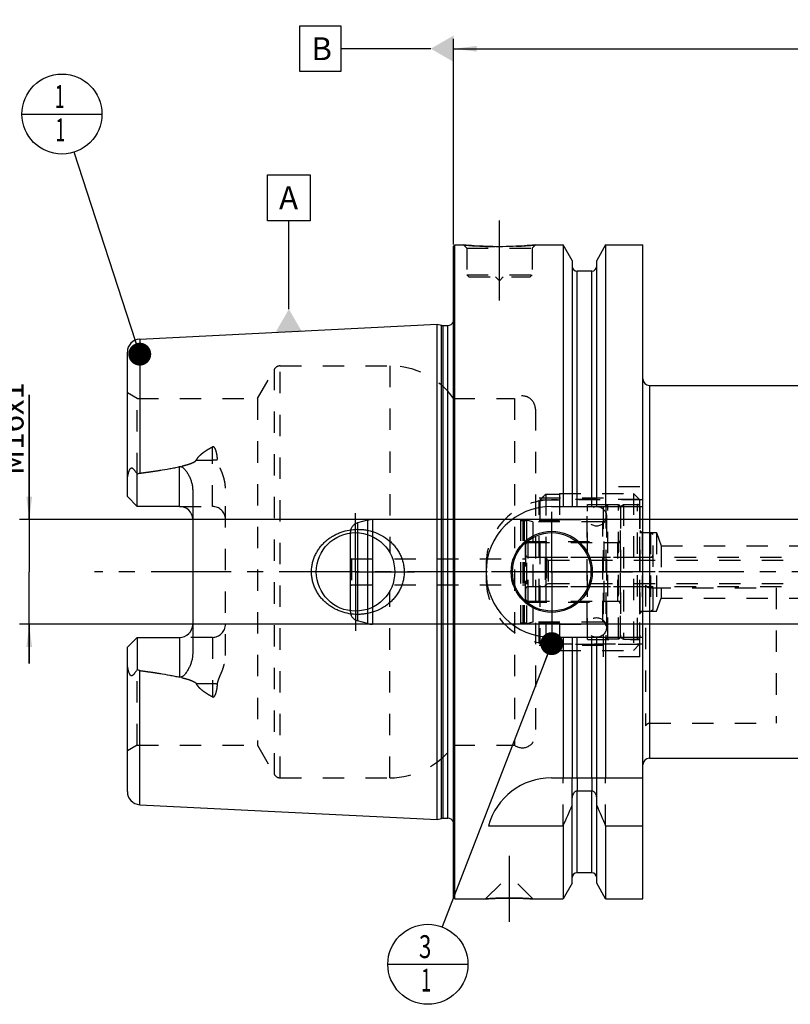
# Model space of a CAD drawing. Units: millimetres. Extents: x 0 to 594, y 0 to 420.
# Drawn here: x 198 to 316, y 164 to 315 of the extents above; entities that cross this region are included whole.
import ezdxf

# ---------------------------------------------------------------- set-up
doc = ezdxf.new("R2010")
doc.units = ezdxf.units.MM
doc.header["$LTSCALE"] = 32.67
for name, pattern in [('CENTER', [0.6, 0.375, -0.075, 0.075, -0.075]), ('DASHED', [0.2, 0.1, -0.1]), ('DOT', [0.2, 0.1, -0.1]), ('HIDDEN', [0.2, 0.1, -0.1])]:
    doc.linetypes.add(name, pattern=pattern)
doc.layers.get('0').update_dxf_attribs({"linetype": 'CONTINUOUS'})
for name, color, linetype in [('10002541_HP_HL', 7, 'CONTINUOUS'), ('30279449_CL', 7, 'CONTINUOUS'), ('30279449_HL', 7, 'CONTINUOUS'), ('30282156_HL', 7, 'CONTINUOUS'), ('30512851_HL', 7, 'CONTINUOUS'), ('606332108-000-01-ED1_CL', 7, 'CONTINUOUS'), ('606967901-000_AXIS', 7, 'CONTINUOUS'), ('606967901-000_CL', 7, 'CONTINUOUS'), ('606967901-000_DIM', 7, 'CONTINUOUS'), ('606967901-000_HL', 7, 'CONTINUOUS'), ('606969500-000_AXIS', 7, 'CONTINUOUS'), ('COLLECTION02', 7, 'CONTINUOUS'), ('CRV_CAST', 7, 'CONTINUOUS'), ('DEFAULT_2', 6, 'HIDDEN'), ('MN5218-50_HL', 7, 'CONTINUOUS')]:
    doc.layers.add(name, color=color, linetype=linetype)
doc.styles.get("Standard").update_dxf_attribs({"font": 'TXT.SHX', "width": 0.7})
doc.dimstyles.new('DIMSTYLE_1', dxfattribs={"dimtxt": 3.5, "dimasz": 3.5, "dimexe": 1.5, "dimexo": 0, "dimgap": 0.875, "dimtad": 1, "dimdec": 3, "dimdsep": 46, "dimtxsty": 'STANDARD', "dimblk": '_FILLED', "dimblk1": '_FILLED', "dimblk2": '_FILLED', "dimcen": 0.09, "dimclrt": 2, "dimadec": 3, "dimazin": 2, "dimtp": 0.1, "dimtm": 0.1, "dimtfac": 1, "dimtdec": 3, "dimtofl": 0, "dimtmove": 0, "dimatfit": 3, "dimldrblk": '_FILLED', "dimfxl": 1, "dimtolj": 1, "dimarcsym": 0})
doc.dimstyles.new('DIMSTYLE_5', dxfattribs={"dimtxt": 3.5, "dimasz": 3.5, "dimexe": 1.5, "dimexo": 0, "dimgap": 0.875, "dimtad": 1, "dimdec": 3, "dimdsep": 46, "dimtxsty": 'STANDARD', "dimblk": '_FILLED', "dimblk1": '_FILLED', "dimblk2": '_FILLED', "dimcen": 0.09, "dimclrt": 2, "dimadec": 3, "dimazin": 2, "dimtp": 0.2, "dimtm": 0.2, "dimtfac": 1, "dimtdec": 3, "dimtofl": 0, "dimtmove": 0, "dimatfit": 3, "dimldrblk": '_FILLED', "dimfxl": 1, "dimtolj": 1, "dimarcsym": 0})
doc.dimstyles.get("Standard").update_dxf_attribs({"dimtxt": 3.5, "dimasz": 3.5, "dimexe": 1.5, "dimexo": 0, "dimtad": 1, "dimdec": 3, "dimdsep": 46, "dimtxsty": 'STANDARD', "dimblk": '_FILLED', "dimblk1": '_FILLED', "dimblk2": '_FILLED', "dimcen": 0.09, "dimclrt": 2, "dimadec": 3, "dimazin": 2, "dimtol": 1, "dimtp": 0.005, "dimtm": 0.005, "dimtfac": 1, "dimtdec": 3, "dimtofl": 0, "dimtmove": 0, "dimatfit": 3, "dimldrblk": '_FILLED', "dimfxl": 1, "dimtolj": 1, "dimarcsym": 0})

# ---------------------------------------------------------------- blocks, each defined once
blk = doc.blocks.new('_FILLED')
at = {"color": 0, "linetype": 'BYBLOCK'}
blk.add_solid([(0, 0), (-1, 0.125), (-1, -0.125)], dxfattribs=at)
blk = doc.blocks.new('*D5')
at = {"layer": '606967901-000_DIM', "color": 3, "linetype": 'CONTINUOUS'}
for p, q in [((264.7, 280.57), (264.7, 312.02)), ((464.7, 312.02), (464.7, 255.95)), ((264.7, 310.52), (364.7, 310.52)), ((464.7, 310.52), (364.7, 310.52))]:
    blk.add_line(p, q, dxfattribs=at)
at = {"layer": '606967901-000_DIM', "color": 3, "linetype": 'CONTINUOUS', "xscale": 3.5, "yscale": 3.5, "zscale": 3.5, "rotation": 180}
blk.add_blockref('_FILLED', (264.7, 310.52), dxfattribs=at)
at = {"layer": '606967901-000_DIM', "color": 3, "linetype": 'CONTINUOUS', "xscale": 3.5, "yscale": 3.5, "zscale": 3.5}
blk.add_blockref('_FILLED', (464.7, 310.52), dxfattribs=at)
at = {"layer": '606967901-000_DIM', "color": 2, "linetype": 'CONTINUOUS', "insert": (364.7, 314.9), "char_height": 3.5, "width": 12.375, "attachment_point": 2, "line_spacing_factor": 0.9}
blk.add_mtext('200', dxfattribs=at)
blk = doc.blocks.new('*D10')
at = {"layer": '606967901-000_DIM', "color": 3, "linetype": 'CONTINUOUS'}
for p, q in [((199.8, 238.52), (199.8, 257.58)), ((199.8, 257.58), (199.8, 230.52)), ((384, 238.52), (198.3, 238.52)), ((199.8, 216.52), (199.8, 230.52)), ((384, 222.52), (198.3, 222.52)), ((199.8, 222.52), (199.8, 216.52))]:
    blk.add_line(p, q, dxfattribs=at)
at = {"layer": '606967901-000_DIM', "color": 3, "linetype": 'CONTINUOUS', "xscale": 3.5, "yscale": 3.5, "zscale": 3.5}
for p, rotation in [((199.8, 238.52), 270), ((199.8, 222.52), 90)]:
    blk.add_blockref('_FILLED', p, dxfattribs=dict(at, rotation=rotation))
at = {"layer": '606967901-000_DIM', "color": 2, "linetype": 'CONTINUOUS', "insert": (195.43, 245.33), "char_height": 3.5, "width": 18.375, "attachment_point": 1, "rotation": 90, "line_spacing_factor": 0.9}
blk.add_mtext('M16x1', dxfattribs=at)
blk = doc.blocks.new('BOM BALLOON 204_BL16', base_point=(204.8, 300.52))
at = {"layer": '606332108-000-01-ED1_CL', "color": 3, "linetype": 'CONTINUOUS'}
blk.add_line((198.68, 300.52), (210.93, 300.52), dxfattribs=at)
blk.add_circle((204.8, 300.52), 6.12, dxfattribs=at)
at = {"layer": '606332108-000-01-ED1_CL', "color": 2, "linetype": 'CONTINUOUS', "width": 0.571429}
for p in [(203.7, 301.46), (203.8, 296.35)]:
    blk.add_text('1', height=3.5, dxfattribs=at).set_placement(p)
blk = doc.blocks.new('BOM BALLOON 206_BL18', base_point=(260.76, 170.52))
at = {"layer": '606332108-000-01-ED1_CL', "color": 3, "linetype": 'CONTINUOUS'}
blk.add_line((254.63, 170.52), (266.88, 170.52), dxfattribs=at)
blk.add_circle((260.76, 170.52), 6.12, dxfattribs=at)
at = {"layer": '606332108-000-01-ED1_CL', "color": 2, "linetype": 'CONTINUOUS'}
for s, width, p in [('3', 0.714286, (259.4, 171.46)), ('1', 0.571429, (259.75, 166.35))]:
    blk.add_text(s, height=3.5, dxfattribs=dict(at, width=width)).set_placement(p)

msp = doc.modelspace()

# ---------------------------------------------------------------- linework, layer by layer
at = {"color": 9, "linetype": 'DOT'}
for p, q in [((227.8002, 240.5347), (227.8002, 249.6313)), ((225.3608, 247.6302), (227.8002, 247.6302)), ((227.8002, 220.5147), (227.8002, 211.4181)), ((227.8002, 213.4193), (225.3608, 213.4193)), ((283.5752, 199.0247), (283.5752, 197.0023)), ((285.8252, 199.0247), (285.8252, 197.0023))]:
    msp.add_line(p, q, dxfattribs=at)
for points, knots in [([(227.8002, 247.6302), (227.9344, 247.6302), (228.1986, 247.6422), (228.4606, 247.6788), (228.5881, 247.7036)], [0, 0, 0, 0, 0.50818676, 1, 1, 1, 1]), ([(228.5881, 213.3458), (228.4606, 213.3706), (228.1986, 213.4073), (227.9344, 213.4193), (227.8002, 213.4193)], [0, 0, 0, 0, 0.49181324, 1, 1, 1, 1])]:
    msp.add_open_spline(points, degree=3, knots=knots, dxfattribs=at)
at = {"layer": '10002541_HP_HL', "color": 6, "linetype": 'HIDDEN'}
for p, q in [((285.0702, 239.0247), (285.0702, 222.0247)), ((288.0702, 239.0247), (288.0702, 222.0247))]:
    msp.add_line(p, q, dxfattribs=at)
for centre in [(286.5702, 239.0247), (286.5702, 222.0247)]:
    msp.add_circle(centre, 1.5, dxfattribs=at)
at = {"layer": '30279449_CL', "color": 7, "linetype": 'CONTINUOUS'}
msp.add_line((248.9002, 236.4709), (248.9002, 224.5785), dxfattribs=at)
at = {"layer": '30279449_CL', "color": 9, "linetype": 'CONTINUOUS'}
for p, q in [((250.012, 236.5163), (250.012, 224.5331)), ((251.5187, 236.2422), (251.5187, 224.8072)), ((252.2952, 235.9342), (252.2952, 225.1152))]:
    msp.add_line(p, q, dxfattribs=at)
at = {"layer": '30279449_HL', "color": 6, "linetype": 'HIDDEN'}
for p, q in [((288.0002, 240.4495), (288.0002, 220.5999)), ((290.2002, 240.4495), (290.2002, 220.5999)), ((251.5187, 238.4225), (250.012, 238.0188)), ((274.9066, 238.5247), (252.2952, 238.5247)), ((274.9066, 238.5247), (274.9066, 222.5247)), ((275.2939, 238.5247), (275.2939, 222.5247)), ((275.5066, 238.5247), (275.2939, 238.5247)), ((275.5066, 238.5247), (275.5066, 222.5247)), ((275.8582, 238.4521), (275.8582, 222.5973)), ((276.8002, 238.1997), (275.8582, 238.4521)), ((276.8002, 238.1997), (276.8002, 222.8497)), ((287.5002, 238.1997), (276.8002, 238.1997)), ((248.9002, 236.5699), (248.9002, 236.4709)), ((275.7002, 225.8747), (275.7002, 235.1747)), ((275.7002, 235.1747), (287.7002, 235.1747)), ((287.7002, 225.8747), (287.7002, 235.1747)), ((287.7002, 235.0247), (289.8002, 235.0247)), ((248.9002, 232.6402), (249.1002, 232.5247)), ((249.1002, 232.5247), (249.1002, 228.5247)), ((249.1002, 232.5247), (275.7002, 232.5247)), ((248.9002, 228.4093), (249.1002, 228.5247)), ((249.1002, 228.5247), (275.7002, 228.5247)), ((275.7002, 225.8747), (287.7002, 225.8747)), ((287.7002, 226.0247), (289.8002, 226.0247)), ((248.9002, 224.5785), (248.9002, 224.4796)), ((251.5187, 222.6269), (250.012, 223.0307)), ((276.8002, 222.8497), (275.8582, 222.5973)), ((287.5002, 222.8497), (276.8002, 222.8497)), ((274.9066, 222.5247), (252.2952, 222.5247)), ((275.5066, 222.5247), (275.2939, 222.5247))]:
    msp.add_line(p, q, dxfattribs=at)
for centre, radius, start, end in [((288.3002, 240.4551), 0.3, 94.605875, 180), ((289.1002, 230.5247), 10.2625, 85.394125, 94.605875), ((289.9002, 240.4551), 0.3, 0, 85.394125), ((250.4002, 236.5699), 1.5, 105, 180), ((252.2952, 235.5247), 3, 90, 105), ((275.1002, 238.5747), 0.2, 194.477512, 345.522488), ((275.7002, 238.5747), 0.2, 194.477512, 322.19437), ((287.5002, 238.6997), 0.5, 270, 360), ((289.8002, 235.4247), 0.4, 270, 360), ((289.8002, 225.6247), 0.4, 0, 90), ((250.4002, 224.4796), 1.5, 180, 255), ((287.5002, 222.3497), 0.5, 0, 90), ((252.2952, 225.5247), 3, 255, 270), ((275.1002, 222.4747), 0.2, 14.477512, 165.522488), ((275.7002, 222.4747), 0.2, 37.80563, 165.522488), ((288.3002, 220.5944), 0.3, 180, 265.394125), ((289.1002, 230.5247), 10.2625, 265.394125, 274.605875), ((289.9002, 220.5944), 0.3, 274.605875, 360)]:
    msp.add_arc(centre, radius, start, end, dxfattribs=at)
at = {"layer": '30282156_HL', "color": 6, "linetype": 'HIDDEN'}
for p, q in [((290.2002, 240.5361), (290.7002, 240.8247)), ((290.2002, 220.5134), (290.2002, 240.5361)), ((290.7002, 240.8247), (290.7002, 220.2247)), ((290.7002, 240.8247), (292.8002, 240.8247)), ((293.2002, 240.4247), (293.2002, 220.6247)), ((293.2002, 224.5247), (293.2002, 236.5247)), ((293.2002, 236.5247), (294.8002, 236.5247)), ((294.8002, 236.5247), (294.8002, 224.5247)), ((294.8002, 236.5247), (295.2002, 236.2938)), ((276.1002, 235.0247), (290.2002, 235.0247)), ((295.2002, 224.7557), (295.2002, 236.2938)), ((275.7002, 234.6247), (275.7002, 226.4247)), ((276.1002, 232.7747), (294.8002, 232.7747)), ((275.7002, 230.5247), (295.2002, 230.5247)), ((276.1002, 228.2747), (294.8002, 228.2747)), ((276.1002, 226.0247), (290.2002, 226.0247)), ((293.2002, 224.5247), (294.8002, 224.5247)), ((294.8002, 224.5247), (295.2002, 224.7557)), ((290.2002, 220.5134), (290.7002, 220.2247)), ((290.7002, 220.2247), (292.8002, 220.2247))]:
    msp.add_line(p, q, dxfattribs=at)
for centre, start, end in [((292.8002, 240.4247), 0, 90), ((276.1002, 234.6247), 90, 180), ((276.1002, 233.1747), 180, 270), ((294.8002, 233.1747), 270, 360), ((276.1002, 227.8747), 90, 180), ((294.8002, 227.8747), 0, 90), ((276.1002, 226.4247), 180, 270), ((292.8002, 220.6247), 270, 360)]:
    msp.add_arc(centre, 0.4, start, end, dxfattribs=at)
at = {"layer": '30512851_HL', "color": 6, "linetype": 'HIDDEN'}
for p, q in [((278.7002, 232.5747), (278.7002, 228.4747)), ((278.7002, 232.5747), (279.1765, 232.2997)), ((278.9002, 232.7747), (385.5002, 232.7747)), ((279.1765, 232.2997), (279.1765, 228.7497)), ((279.1765, 232.2997), (392.9502, 232.2997)), ((278.7002, 228.4747), (279.1765, 228.7497)), ((278.9002, 228.2747), (385.5002, 228.2747)), ((279.1765, 228.7497), (392.9502, 228.7497))]:
    msp.add_line(p, q, dxfattribs=at)
for centre, start, end in [((278.9002, 232.5747), 90, 180), ((278.9002, 228.4747), 180, 270)]:
    msp.add_arc(centre, 0.2, start, end, dxfattribs=at)
at = {"layer": '606332108-000-01-ED1_CL', "color": 3, "linetype": 'CONTINUOUS'}
for p, q in [((241.2017, 314.0247), (247.4517, 314.0247)), ((241.2017, 307.0247), (241.2017, 314.0247)), ((247.4517, 314.0247), (247.4517, 307.0247)), ((261.2002, 310.5247), (247.4517, 310.5247)), ((247.4517, 307.0247), (241.2017, 307.0247)), ((236.2568, 291.221), (242.7568, 291.221)), ((236.2568, 284.221), (236.2568, 291.221)), ((242.7568, 291.221), (242.7568, 284.221)), ((242.7568, 284.221), (236.2568, 284.221)), ((239.5068, 270.6982), (239.5068, 284.221))]:
    msp.add_line(p, q, dxfattribs=at)
for points in [[(264.7002, 312.5455), (264.7002, 308.504), (261.2002, 310.5247)], [(237.486, 267.1982), (241.5275, 267.1982), (239.5068, 270.6982)]]:
    msp.add_solid(points, dxfattribs=at)
at = {"layer": '606967901-000_AXIS', "color": 1, "linetype": 'CENTER'}
for p, q in [((271.7002, 272.0247), (271.7002, 285.0247)), ((249.7002, 230.5247), (249.7002, 239.5247)), ((279.7002, 230.5247), (279.7002, 239.7247)), ((249.7002, 230.5247), (240.7002, 230.5247)), ((249.7002, 230.5247), (249.7002, 221.5247)), ((249.7002, 230.5247), (258.7002, 230.5247)), ((279.7002, 230.5247), (270.5002, 230.5247)), ((279.7002, 230.5247), (279.7002, 221.3247)), ((279.7002, 230.5247), (288.9002, 230.5247)), ((273.2002, 187.1247), (273.2002, 177.0347))]:
    msp.add_line(p, q, dxfattribs=at)
at = {"layer": '606967901-000_CL', "color": 7, "linetype": 'CONTINUOUS'}
for p, q in [((264.7002, 280.3247), (264.9002, 280.5247)), ((264.7002, 180.7247), (264.7002, 280.3247)), ((264.9002, 180.5247), (264.9002, 280.5247)), ((264.9002, 280.5247), (266.2002, 280.5247)), ((277.2002, 280.5247), (281.4526, 280.5247)), ((281.4526, 280.5247), (281.4526, 240.5247)), ((282.8252, 278.1473), (281.4526, 280.5247)), ((287.9478, 280.5247), (286.5752, 278.1473)), ((287.9478, 280.5247), (287.9478, 240.5247)), ((287.9478, 280.5247), (293.6502, 280.5247)), ((293.6502, 180.5247), (293.6502, 280.5247)), ((282.8252, 278.1473), (282.8252, 240.5247)), ((286.5752, 240.5247), (286.5752, 278.1473)), ((285.8252, 276.5247), (283.5752, 276.5247)), ((216.7001, 266.1274), (262.2002, 268.407)), ((262.2002, 192.6425), (262.2002, 268.407)), ((262.2002, 268.407), (262.8195, 268.2411)), ((263.0783, 268.207), (263.8002, 268.207)), ((214.8002, 242.0347), (214.8002, 264.1299)), ((294.6502, 259.0247), (421.3002, 259.0247)), ((216.3002, 240.5347), (216.3002, 245.4634)), ((224.8002, 242.9546), (224.8002, 218.0948)), ((216.3002, 240.5347), (214.8002, 242.0347)), ((222.8002, 240.5347), (216.3002, 240.5347)), ((279.6502, 240.5247), (293.6502, 240.5247)), ((214.8002, 219.0147), (216.3002, 220.5147)), ((216.3002, 220.5147), (216.3002, 215.586)), ((216.3002, 220.5147), (222.8002, 220.5147)), ((279.6502, 220.5247), (293.6502, 220.5247)), ((281.4526, 220.5247), (281.4526, 199.0247)), ((282.8252, 220.5247), (282.8252, 199.0247)), ((286.5752, 199.0247), (286.5752, 220.5247)), ((287.9478, 220.5247), (287.9478, 199.0247)), ((214.8002, 196.9195), (214.8002, 219.0147)), ((294.6502, 202.0247), (444.6503, 202.0247)), ((279.6502, 199.0247), (293.6502, 199.0247)), ((282.8252, 182.9021), (282.8252, 195.9804)), ((285.8252, 197.0023), (283.5752, 197.0023)), ((286.5752, 182.9021), (286.5752, 195.9804)), ((216.7001, 194.922), (262.2002, 192.6425)), ((262.2002, 192.6425), (262.8195, 192.8084)), ((263.0783, 192.8425), (263.8002, 192.8425)), ((270.0133, 191.695), (281.4526, 191.695)), ((281.4526, 191.695), (281.4526, 180.5247)), ((287.9478, 191.695), (287.9478, 180.5247)), ((287.9478, 191.695), (293.6502, 191.695)), ((285.8252, 184.5247), (283.5752, 184.5247)), ((282.8252, 182.9021), (281.4526, 180.5247)), ((287.9478, 180.5247), (286.5752, 182.9021)), ((264.7002, 180.7247), (264.9002, 180.5247)), ((264.9002, 180.5247), (269.5902, 180.5247)), ((276.8102, 180.5247), (281.4526, 180.5247)), ((287.9478, 180.5247), (293.6502, 180.5247))]:
    msp.add_line(p, q, dxfattribs=at)
at = {"layer": '606967901-000_CL', "color": 9, "linetype": 'CONTINUOUS'}
for p, q in [((283.5752, 240.5247), (283.5752, 276.5247)), ((285.8252, 240.5247), (285.8252, 276.5247)), ((262.8195, 192.8084), (262.8195, 268.2411)), ((263.0783, 192.8425), (263.0783, 268.207)), ((263.8002, 192.8425), (263.8002, 268.207)), ((216.7001, 266.1274), (216.7001, 245.6164)), ((294.6502, 259.0247), (294.6502, 202.0247)), ((222.8002, 240.5347), (222.8002, 246.6209)), ((222.8002, 220.5147), (222.8002, 214.4285)), ((283.5752, 199.0247), (283.5752, 220.5247)), ((285.8252, 199.0247), (285.8252, 220.5247)), ((216.7001, 194.922), (216.7001, 215.4331)), ((283.5752, 184.5247), (283.5752, 197.0023)), ((285.8252, 184.5247), (285.8252, 197.0023))]:
    msp.add_line(p, q, dxfattribs=at)
at = {"layer": '606967901-000_CL', "color": 7, "linetype": 'CONTINUOUS'}
for centre, radius in [((249.7002, 230.5247), 6), ((279.7002, 230.5247), 6.2), ((279.7002, 230.5247), 6), ((279.7002, 230.5247), 0.1)]:
    msp.add_circle(centre, radius, dxfattribs=at)
for centre, radius, start, end in [((283.5752, 277.2747), 0.75, 180, 270), ((285.8252, 277.2747), 0.75, 270, 360), ((263.0783, 269.207), 1, 255, 270), ((263.8002, 269.207), 1, 270, 334.163358), ((216.8002, 264.1299), 2, 92.868132, 180), ((294.6502, 260.0247), 1, 180, 270), ((222.8002, 238.5347), 2, 1.425011, 90), ((279.6502, 230.5247), 10, 90, 270), ((222.8002, 222.5147), 2, 270, 358.574989), ((294.6502, 201.0247), 1, 90, 180), ((279.6502, 189.0247), 10, 90, 164.512726), ((216.8002, 196.9195), 2, 180, 267.131868), ((40.1024, 299.9592), 264.5204, 335.840076, 336.577071), ((529.298, 299.9592), 264.5204, 203.422929, 204.159924), ((263.0783, 191.8425), 1, 90, 105), ((263.8002, 191.8425), 1, 25.836642, 90), ((283.5752, 183.7747), 0.75, 90, 180), ((285.8252, 183.7747), 0.75, 0, 90)]:
    msp.add_arc(centre, radius, start, end, dxfattribs=at)
for points, knots in [([(277.2002, 280.5247), (276.647, 280.4699), (275.5015, 280.3732), (273.6676, 280.2749), (271.7002, 280.238), (269.7329, 280.2749), (267.8989, 280.3732), (266.7534, 280.4699), (266.2002, 280.5247)], [0, 0, 0, 0, 0.15136727, 0.31297182, 0.5, 0.68702818, 0.84863273, 1, 1, 1, 1]), ([(214.8002, 244.4168), (214.8002, 244.496), (214.8048, 244.6549), (214.8245, 244.8933), (214.8567, 245.1316), (214.9008, 245.3691), (214.9571, 245.6049), (215.0264, 245.8373), (215.0972, 246.0262), (215.1659, 246.1704), (215.2156, 246.2552), (215.2613, 246.3164), (215.2984, 246.3566), (215.3388, 246.3894), (215.382, 246.4121), (215.4267, 246.4228), (215.4706, 246.4218), (215.5123, 246.4114), (215.5655, 246.3883), (215.6274, 246.3465), (215.6958, 246.2859), (215.7611, 246.2179), (215.8242, 246.1447), (215.886, 246.0676), (215.9675, 245.9599), (216.0673, 245.8191), (216.1847, 245.6439), (216.2617, 245.5242), (216.3002, 245.4634)], [0, 0, 0, 0, 0.06767273, 0.13575595, 0.20423364, 0.27305098, 0.34211344, 0.41126196, 0.4801535, 0.51424049, 0.5476503, 0.56386128, 0.57949064, 0.5942817, 0.60804196, 0.62085458, 0.63310205, 0.64520064, 0.65740848, 0.68248179, 0.70852879, 0.73540491, 0.76297083, 0.7911217, 0.81978129, 0.87841242, 0.93855312, 1, 1, 1, 1]), ([(216.3002, 245.4634), (216.361, 245.5016), (216.4888, 245.5689), (216.629, 245.6071), (216.7001, 245.6164)], [0, 0, 0, 0, 0.50026993, 1, 1, 1, 1]), ([(216.7001, 245.6164), (217.2114, 245.6827), (218.2332, 245.8206), (219.7627, 246.0486), (221.0333, 246.2628), (222.0453, 246.4567), (222.5492, 246.5638), (222.8002, 246.6209)], [0, 0, 0, 0, 0.25008718, 0.50014983, 0.75015117, 0.87510688, 1, 1, 1, 1]), ([(222.8002, 246.6209), (222.8245, 246.6264), (222.874, 246.634), (222.9489, 246.6335), (223.0223, 246.6214), (223.1153, 246.5921), (223.2223, 246.5363), (223.3372, 246.4519), (223.4419, 246.3577), (223.5709, 246.2237), (223.7178, 246.0449), (223.8782, 245.8194), (224.0256, 245.5859), (224.1611, 245.3455), (224.2853, 245.0991), (224.398, 244.8471), (224.5324, 244.5037), (224.6689, 244.0613), (224.7746, 243.5136), (224.8002, 243.1412), (224.8002, 242.9546)], [0, 0, 0, 0, 0.01675375, 0.0334792, 0.05008399, 0.06651342, 0.09880635, 0.13058718, 0.16203905, 0.19328345, 0.25540195, 0.31727989, 0.37905079, 0.44078539, 0.50252804, 0.56431106, 0.62616157, 0.750126, 0.87466316, 1, 1, 1, 1]), ([(242.9662, 230.5247), (242.9662, 230.74), (242.9895, 231.1709), (243.0937, 231.8093), (243.2654, 232.4329), (243.5017, 233.0347), (243.7988, 233.6087), (244.1524, 234.1496), (244.5578, 234.6527), (245.0099, 235.1143), (245.5036, 235.5311), (246.0339, 235.9006), (246.5956, 236.2207), (247.3791, 236.5791), (248.4126, 236.8965), (249.2706, 237.0062), (249.7002, 237.0247)], [0, 0, 0, 0, 0.06254352, 0.12507862, 0.18759915, 0.25010215, 0.31258873, 0.37506365, 0.43753433, 0.50000922, 0.56249607, 0.62500037, 0.68752422, 0.75006551, 0.87505486, 1, 1, 1, 1]), ([(249.7002, 237.0247), (249.9303, 237.0347), (250.3915, 237.0338), (251.0798, 236.9705), (251.759, 236.8458), (252.6438, 236.599), (253.7009, 236.1415), (254.654, 235.4944), (255.3285, 234.8735), (255.7856, 234.3585), (256.187, 233.7981), (256.5265, 233.1973), (256.7981, 232.5618), (256.9966, 231.8988), (257.1175, 231.2167), (257.1446, 230.7553), (257.1446, 230.5247)], [0, 0, 0, 0, 0.0627013, 0.12534505, 0.18792198, 0.2504281, 0.37511393, 0.49963264, 0.56196289, 0.624328, 0.68675217, 0.74925328, 0.81183933, 0.8745059, 0.93723559, 1, 1, 1, 1]), ([(249.7002, 224.0247), (249.2706, 224.0433), (248.4126, 224.153), (247.3791, 224.4703), (246.5956, 224.8288), (246.0339, 225.1488), (245.5036, 225.5183), (245.0099, 225.9352), (244.5578, 226.3967), (244.1524, 226.8999), (243.7988, 227.4407), (243.5017, 228.0147), (243.2654, 228.6166), (243.0937, 229.2402), (242.9895, 229.8786), (242.9662, 230.3095), (242.9662, 230.5247)], [0, 0, 0, 0, 0.12494514, 0.2499345, 0.3124758, 0.37499964, 0.43750395, 0.4999908, 0.56246569, 0.62493637, 0.68741129, 0.74989786, 0.81240086, 0.87492138, 0.93745649, 1, 1, 1, 1]), ([(257.1446, 230.5247), (257.1446, 230.2942), (257.1175, 229.8327), (256.9966, 229.1507), (256.7981, 228.4877), (256.5265, 227.8522), (256.187, 227.2513), (255.7856, 226.691), (255.3285, 226.1759), (254.654, 225.5551), (253.7009, 224.9079), (252.6438, 224.4504), (251.759, 224.2037), (251.0798, 224.0789), (250.3915, 224.0156), (249.9303, 224.0148), (249.7002, 224.0247)], [0, 0, 0, 0, 0.06276441, 0.12549409, 0.18816067, 0.25074672, 0.31324782, 0.37567199, 0.4380371, 0.50036734, 0.62488605, 0.74957187, 0.81207799, 0.87465493, 0.93729869, 1, 1, 1, 1]), ([(224.8002, 218.0948), (224.8002, 217.9082), (224.7746, 217.5358), (224.6689, 216.9882), (224.5324, 216.5458), (224.398, 216.2024), (224.2853, 215.9503), (224.1611, 215.7039), (224.0256, 215.4636), (223.8782, 215.23), (223.7178, 215.0045), (223.5709, 214.8257), (223.4419, 214.6918), (223.3372, 214.5975), (223.2223, 214.5132), (223.1153, 214.4574), (223.0223, 214.428), (222.9489, 214.4159), (222.874, 214.4154), (222.8245, 214.423), (222.8002, 214.4285)], [0, 0, 0, 0, 0.1253372, 0.2498746, 0.37383907, 0.43568954, 0.49747249, 0.55921505, 0.62094958, 0.6827204, 0.74459824, 0.80671662, 0.83796093, 0.86941267, 0.90119325, 0.93348576, 0.94991494, 0.96651998, 0.98324591, 1, 1, 1, 1]), ([(216.3002, 215.586), (216.2617, 215.5253), (216.1847, 215.4056), (216.0673, 215.2304), (215.9675, 215.0896), (215.886, 214.9818), (215.8242, 214.9047), (215.7611, 214.8315), (215.6958, 214.7635), (215.6274, 214.7029), (215.5655, 214.6612), (215.5124, 214.638), (215.4706, 214.6277), (215.4267, 214.6266), (215.382, 214.6373), (215.3388, 214.6601), (215.2984, 214.6928), (215.2613, 214.733), (215.2156, 214.7943), (215.1659, 214.879), (215.0972, 215.0232), (215.0264, 215.2121), (214.9571, 215.4445), (214.9008, 215.6803), (214.8567, 215.9179), (214.8245, 216.1562), (214.8048, 216.3945), (214.8002, 216.5534), (214.8002, 216.6326)], [0, 0, 0, 0, 0.0614468, 0.12158742, 0.18021848, 0.20887804, 0.23702886, 0.2645947, 0.29147072, 0.31751769, 0.34259084, 0.3547985, 0.36689686, 0.37914427, 0.39195759, 0.40571804, 0.42050884, 0.43613831, 0.45234949, 0.48575942, 0.51984655, 0.58873809, 0.65788661, 0.72694907, 0.79576642, 0.86424411, 0.93232731, 1, 1, 1, 1]), ([(216.7001, 215.4331), (216.629, 215.4423), (216.4888, 215.4806), (216.361, 215.5478), (216.3002, 215.586)], [0, 0, 0, 0, 0.49973043, 1, 1, 1, 1]), ([(216.7001, 215.4331), (217.2114, 215.3668), (218.2332, 215.2289), (219.7627, 215.0009), (221.0333, 214.7867), (222.0453, 214.5927), (222.5492, 214.4857), (222.8002, 214.4285)], [0, 0, 0, 0, 0.25008718, 0.50014983, 0.75015117, 0.87510688, 1, 1, 1, 1]), ([(283.5752, 197.0023), (283.5461, 197.0023), (283.4877, 196.9976), (283.3743, 196.9702), (283.2422, 196.9044), (283.1094, 196.789), (282.968, 196.6028), (282.8545, 196.33), (282.8252, 196.0966), (282.8252, 195.9804)], [0, 0, 0, 0, 0.06260674, 0.12521595, 0.25015665, 0.375218, 0.50036125, 0.75005581, 1, 1, 1, 1]), ([(286.5752, 195.9804), (286.5752, 196.0966), (286.5459, 196.33), (286.4325, 196.6028), (286.291, 196.789), (286.1582, 196.9044), (286.0262, 196.9702), (285.9127, 196.9976), (285.8543, 197.0023), (285.8252, 197.0023)], [0, 0, 0, 0, 0.2499442, 0.49963875, 0.62478201, 0.74984335, 0.87478405, 0.93739326, 1, 1, 1, 1]), ([(269.5902, 180.5247), (269.5906, 180.5247), (269.5921, 180.525), (269.5955, 180.525), (269.6011, 180.5255), (269.609, 180.526), (269.6191, 180.5267), (269.637, 180.5279), (269.665, 180.5297), (269.7051, 180.5323), (269.7538, 180.5355), (269.8111, 180.5392), (269.8766, 180.5433), (269.9502, 180.5478), (270.064, 180.5546), (270.2246, 180.5638), (270.4382, 180.5753), (270.6777, 180.5872), (270.9406, 180.599), (271.2243, 180.6103), (271.5259, 180.6206), (271.9555, 180.6328), (272.5153, 180.6436), (272.9692, 180.6465), (273.2002, 180.6465)], [0, 0, 0, 0, 0.00031284, 0.00125089, 0.00281346, 0.00499932, 0.00780647, 0.01123277, 0.01993072, 0.03106471, 0.04459848, 0.06048854, 0.07868465, 0.09913012, 0.12176221, 0.173309, 0.23272422, 0.29934324, 0.37245191, 0.45129818, 0.53510172, 0.62306154, 0.80817426, 1, 1, 1, 1]), ([(273.2002, 180.6465), (273.4312, 180.6465), (273.8852, 180.6436), (274.4449, 180.6328), (274.8745, 180.6206), (275.1761, 180.6103), (275.4598, 180.599), (275.7228, 180.5872), (275.9623, 180.5753), (276.1758, 180.5638), (276.3365, 180.5546), (276.4502, 180.5478), (276.5238, 180.5433), (276.5894, 180.5392), (276.6466, 180.5355), (276.6954, 180.5323), (276.7355, 180.5297), (276.7634, 180.5279), (276.7813, 180.5267), (276.7915, 180.526), (276.7993, 180.5255), (276.805, 180.525), (276.8083, 180.525), (276.8098, 180.5247), (276.8102, 180.5247)], [0, 0, 0, 0, 0.19182574, 0.37693846, 0.46489828, 0.54870182, 0.62754809, 0.70065676, 0.76727579, 0.826691, 0.87823779, 0.90086988, 0.92131535, 0.93951146, 0.95540153, 0.96893529, 0.98006928, 0.98876723, 0.99219353, 0.99500068, 0.99718654, 0.99874911, 0.99968716, 1, 1, 1, 1])]:
    msp.add_open_spline(points, degree=3, knots=knots, dxfattribs=at)
at = {"layer": '606967901-000_HL', "color": 6, "linetype": 'HIDDEN'}
for p, q in [((266.2002, 280.5247), (266.7002, 280.0247)), ((277.2002, 280.5247), (276.7002, 280.0247)), ((266.7002, 280.0247), (266.7002, 275.9247)), ((266.7002, 280.0247), (276.7002, 280.0247)), ((276.7002, 280.0247), (276.7002, 275.9247)), ((266.7002, 275.9247), (267.0002, 275.6247)), ((266.7002, 275.9247), (276.7002, 275.9247)), ((267.0002, 275.6247), (276.4002, 275.6247)), ((271.1002, 275.6247), (271.7002, 275.0247)), ((272.3002, 275.6247), (271.7002, 275.0247)), ((276.7002, 275.9247), (276.4002, 275.6247)), ((264.7002, 269.9884), (264.7905, 269.3461)), ((264.8002, 269.207), (264.8002, 191.8425)), ((238.1609, 262.0247), (254.9534, 262.0247)), ((234.6968, 257.0247), (237.2949, 261.5247)), ((216.3002, 257.0247), (214.8002, 257.8908)), ((216.3002, 245.4634), (216.3002, 257.0247)), ((216.3002, 257.0247), (234.6968, 257.0247)), ((234.6968, 257.0247), (234.6968, 204.0247)), ((264.7002, 257.0247), (274.0002, 257.0247)), ((274.0002, 257.0247), (274.0002, 204.0247)), ((277.2002, 255.4212), (277.2002, 205.6283)), ((229.8002, 217.7252), (229.8002, 243.3243)), ((287.6002, 217.5247), (287.6002, 243.5247)), ((293.2002, 243.5247), (287.6002, 243.5247)), ((293.2002, 217.5247), (293.2002, 243.5247)), ((287.6002, 241.7747), (277.2002, 241.7747)), ((293.6502, 241.5247), (279.6502, 241.5247)), ((222.8002, 240.5347), (227.8002, 240.5347)), ((293.2002, 236.8747), (293.5502, 236.5247)), ((293.5502, 236.5247), (293.5502, 224.5247)), ((293.5502, 236.5247), (295.7002, 236.5247)), ((295.7002, 236.5247), (296.4282, 234.5247)), ((295.7002, 236.5247), (295.7002, 224.5247)), ((296.4282, 234.5247), (296.4282, 226.5247)), ((296.4282, 234.5247), (379.9115, 234.5247)), ((269.6502, 231.5247), (269.6502, 229.5247)), ((294.0502, 228.4915), (294.0502, 206.9859)), ((294.6502, 228.0813), (314.0502, 228.0813)), ((314.0502, 228.0813), (314.0502, 207.3961)), ((295.7002, 224.5247), (296.4282, 226.5247)), ((296.4282, 226.5247), (379.9115, 226.5247)), ((293.2002, 224.1747), (293.5502, 224.5247)), ((293.5502, 224.5247), (295.7002, 224.5247)), ((227.8002, 220.5147), (222.8002, 220.5147)), ((287.6002, 219.2747), (277.2002, 219.2747)), ((279.6502, 219.5247), (293.6502, 219.5247)), ((293.2002, 217.5247), (287.6002, 217.5247)), ((216.3002, 204.0247), (216.3002, 215.586)), ((294.6502, 207.3961), (314.0502, 207.3961)), ((216.3002, 204.0247), (214.8002, 203.1587)), ((216.3002, 204.0247), (234.6968, 204.0247)), ((234.6968, 204.0247), (237.2949, 199.5247)), ((264.7002, 204.0247), (274.0002, 204.0247)), ((238.1609, 199.0247), (254.9534, 199.0247)), ((281.4526, 191.695), (281.4526, 199.0247)), ((282.8252, 195.9804), (282.8252, 199.0247)), ((286.5752, 195.9804), (286.5752, 199.0247)), ((287.9478, 191.695), (287.9478, 199.0247)), ((264.7002, 191.061), (264.7905, 191.7033)), ((269.5902, 180.5247), (273.1902, 184.1247)), ((273.1902, 184.1247), (273.2102, 184.1247)), ((276.8102, 180.5247), (273.2102, 184.1247)), ((269.5938, 180.525), (269.5902, 180.5247)), ((273.2002, 180.6465), (273.1165, 180.6465)), ((276.8102, 180.5247), (276.6228, 180.537))]:
    msp.add_line(p, q, dxfattribs=at)
for centre, radius, start, end in [((271.818, 337.2082), 56.9612, 264.340069, 265.96534), ((271.6991, 335.3847), 55.1338, 265.955203, 273.226529), ((271.6124, 336.8749), 56.6266, 273.229296, 275.663109), ((263.8002, 269.207), 1, 334.163358, 8), ((238.1609, 261.0247), 1, 90, 150), ((254.9534, 250.0247), 12, 35.685335, 90), ((275.2002, 255.4247), 2, 0, 126.869898), ((279.6502, 231.5247), 10, 90, 180), ((227.8002, 238.5347), 2, 0, 90), ((222.8002, 238.5347), 2, 0, 1.425011), ((279.6502, 229.5247), 10, 180, 270), ((222.8002, 222.5147), 2, 358.574989, 360), ((227.8002, 222.5147), 2, 270, 360), ((275.2002, 205.6247), 2, 233.130102, 360), ((254.9534, 211.0247), 12, 270, 324.314665), ((238.1609, 200.0247), 1, 210, 270), ((263.8002, 191.8425), 1, 352, 25.836642), ((273.2038, 126.9947), 53.6519, 90.093251, 93.858079), ((273.2002, 127.2666), 53.3799, 89.778168, 89.999965), ((273.1907, 126.8355), 53.8111, 86.343209, 89.769871)]:
    msp.add_arc(centre, radius, start, end, dxfattribs=at)
for points, knots in [([(225.3608, 247.6302), (225.4204, 247.7441), (225.5621, 247.9628), (225.8185, 248.2594), (226.1072, 248.5314), (226.4189, 248.7823), (226.7476, 249.0155), (227.2038, 249.3069), (227.5594, 249.5054), (227.8002, 249.6313)], [0, 0, 0, 0, 0.12065011, 0.24314778, 0.36713496, 0.49227567, 0.61830689, 0.7450333, 1, 1, 1, 1]), ([(228.5881, 247.7036), (228.5815, 247.7979), (228.5656, 247.9858), (228.5326, 248.266), (228.496, 248.4974), (228.4601, 248.6808), (228.4293, 248.8171), (228.3941, 248.9522), (228.3533, 249.0857), (228.3058, 249.2171), (228.2492, 249.3454), (228.1914, 249.448), (228.1353, 249.5248), (228.086, 249.5785), (228.0272, 249.6251), (227.9681, 249.6517), (227.9159, 249.6597), (227.8624, 249.6572), (227.8237, 249.6436), (227.8002, 249.6313)], [0, 0, 0, 0, 0.12430342, 0.24799664, 0.37111872, 0.43249312, 0.49376195, 0.55495199, 0.61610618, 0.67729763, 0.73866219, 0.80048325, 0.83178327, 0.8635542, 0.89611918, 0.92992843, 0.94742486, 0.96510929, 1, 1, 1, 1]), ([(216.7001, 245.6164), (217.0727, 245.6647), (217.8175, 245.7642), (218.9332, 245.9238), (219.8613, 246.0676), (220.6023, 246.1911), (221.1571, 246.2886), (221.7108, 246.392), (222.2629, 246.5025), (222.8129, 246.6218), (223.3599, 246.7526), (223.812, 246.8747), (224.1697, 246.9843), (224.4348, 247.0742), (224.6952, 247.1745), (224.9062, 247.2707), (225.0674, 247.3601), (225.1815, 247.4352), (225.2845, 247.5214), (225.3406, 247.5916), (225.3608, 247.6302)], [0, 0, 0, 0, 0.12553585, 0.25106504, 0.37658123, 0.43933157, 0.5020735, 0.56480344, 0.62751593, 0.6902018, 0.75284464, 0.81541203, 0.8466495, 0.87783341, 0.90892945, 0.93986351, 0.95522514, 0.97045422, 0.98545073, 1, 1, 1, 1]), ([(229.8002, 243.3243), (229.8002, 243.5191), (229.7752, 243.9078), (229.6749, 244.4807), (229.5242, 245.0387), (229.3351, 245.5813), (229.1557, 246.0232), (229.0075, 246.3729), (228.8972, 246.6339), (228.7917, 246.8955), (228.697, 247.1595), (228.6223, 247.4281), (228.5945, 247.6117), (228.5881, 247.7036)], [0, 0, 0, 0, 0.12780991, 0.25473361, 0.38094021, 0.50652345, 0.63148077, 0.69368751, 0.75566551, 0.81735636, 0.87868027, 0.93955854, 1, 1, 1, 1]), ([(294.6502, 228.0813), (294.6171, 228.0813), (294.551, 228.0883), (294.4569, 228.1176), (294.3705, 228.1616), (294.2673, 228.2338), (294.1569, 228.3426), (294.0836, 228.4409), (294.0502, 228.4915)], [0, 0, 0, 0, 0.1314469, 0.26139277, 0.38910284, 0.51456622, 0.75977352, 1, 1, 1, 1]), ([(228.5881, 213.3458), (228.5945, 213.4377), (228.6223, 213.6214), (228.697, 213.89), (228.7917, 214.154), (228.8972, 214.4155), (229.0075, 214.6766), (229.1557, 215.0262), (229.3351, 215.4681), (229.5242, 216.0108), (229.6749, 216.5688), (229.7752, 217.1417), (229.8002, 217.5303), (229.8002, 217.7252)], [0, 0, 0, 0, 0.06044148, 0.12131975, 0.18264366, 0.24433451, 0.30631252, 0.36851927, 0.49347658, 0.61905981, 0.74526639, 0.87219008, 1, 1, 1, 1]), ([(216.7001, 215.4331), (217.0727, 215.3848), (217.8175, 215.2853), (218.9332, 215.1257), (219.8613, 214.9818), (220.6023, 214.8584), (221.1571, 214.7608), (221.7108, 214.6574), (222.2629, 214.547), (222.8129, 214.4277), (223.3599, 214.2969), (223.812, 214.1748), (224.1697, 214.0652), (224.4348, 213.9752), (224.6952, 213.8749), (224.9062, 213.7787), (225.0674, 213.6894), (225.1815, 213.6142), (225.2845, 213.5281), (225.3406, 213.4578), (225.3608, 213.4193)], [0, 0, 0, 0, 0.12553585, 0.25106504, 0.37658123, 0.43933157, 0.5020735, 0.56480344, 0.62751593, 0.6902018, 0.75284464, 0.81541203, 0.8466495, 0.87783341, 0.90892945, 0.93986351, 0.95522514, 0.97045422, 0.98545073, 1, 1, 1, 1]), ([(227.8002, 211.4181), (227.5594, 211.5441), (227.2038, 211.7426), (226.7476, 212.0339), (226.4189, 212.2671), (226.1072, 212.518), (225.8185, 212.79), (225.5621, 213.0867), (225.4204, 213.3053), (225.3608, 213.4193)], [0, 0, 0, 0, 0.25496661, 0.381693, 0.50772419, 0.63286491, 0.75685211, 0.87934983, 1, 1, 1, 1]), ([(227.8002, 211.4181), (227.8237, 211.4059), (227.8624, 211.3922), (227.9159, 211.3897), (227.9681, 211.3977), (228.0272, 211.4243), (228.086, 211.4709), (228.1353, 211.5247), (228.1914, 211.6014), (228.2492, 211.7041), (228.3058, 211.8324), (228.3533, 211.9638), (228.3941, 212.0973), (228.4293, 212.2323), (228.4601, 212.3687), (228.496, 212.552), (228.5326, 212.7835), (228.5656, 213.0637), (228.5815, 213.2516), (228.5881, 213.3458)], [0, 0, 0, 0, 0.03488996, 0.05257418, 0.07007049, 0.1038793, 0.13644283, 0.168213, 0.19951312, 0.26133406, 0.32269874, 0.38389046, 0.44504488, 0.50623524, 0.5675044, 0.62887913, 0.75200188, 0.87569584, 1, 1, 1, 1]), ([(294.0502, 206.9859), (294.0836, 207.0365), (294.1569, 207.1349), (294.2673, 207.2436), (294.3705, 207.3158), (294.4569, 207.3598), (294.551, 207.3891), (294.6171, 207.3961), (294.6502, 207.3961)], [0, 0, 0, 0, 0.24022596, 0.48543284, 0.61089618, 0.73860652, 0.86855279, 1, 1, 1, 1])]:
    msp.add_open_spline(points, degree=3, knots=knots, dxfattribs=at)
at = {"layer": '606969500-000_AXIS', "color": 1, "linetype": 'CENTER'}
msp.add_line((524.7002, 230.5247), (209.8002, 230.5247), dxfattribs=at)
at = {"layer": 'COLLECTION02', "color": 6, "linetype": 'DASHED'}
msp.add_line((299.3627, 230.5247), (278.8377, 230.5247), dxfattribs=at)
at = {"layer": 'CRV_CAST', "color": 6, "linetype": 'CENTER'}
for p, q in [((293.2002, 230.5247), (275.4002, 230.5247)), ((295.5002, 230.5247), (293.2002, 230.5247))]:
    msp.add_line(p, q, dxfattribs=at)
at = {"layer": 'DEFAULT_2', "color": 6, "linetype": 'DOT'}
for p, q in [((264.7905, 191.7033), (264.7905, 269.3461)), ((238.1609, 199.0247), (238.1609, 262.0247)), ((254.9534, 262.0247), (254.9534, 233.4237)), ((237.2949, 199.5247), (237.2949, 261.5247)), ((277.2002, 255.4212), (277.2002, 255.4247)), ((288.0002, 240.455), (288.0002, 240.4495)), ((288.2761, 220.2954), (288.2761, 240.7541)), ((289.9243, 220.2954), (289.9243, 240.7541)), ((290.2002, 240.455), (290.2002, 240.4495)), ((292.8002, 220.2247), (292.8002, 240.8247)), ((250.012, 238.0188), (250.012, 236.5163)), ((251.5187, 238.4225), (251.5187, 236.2422)), ((252.2952, 238.5247), (252.2952, 235.9342)), ((287.5002, 222.8497), (287.5002, 238.1997)), ((276.1002, 226.0247), (276.1002, 235.0247)), ((289.8002, 226.0247), (289.8002, 235.0247)), ((278.9002, 232.7747), (278.9002, 228.2747)), ((254.9534, 199.0247), (254.9534, 227.6258)), ((250.012, 224.5331), (250.012, 223.0307)), ((251.5187, 224.8072), (251.5187, 222.6269)), ((252.2952, 225.1152), (252.2952, 222.5247)), ((288.0002, 220.5944), (288.0002, 220.5999)), ((290.2002, 220.5944), (290.2002, 220.5999)), ((277.2002, 205.6283), (277.2002, 205.6247))]:
    msp.add_line(p, q, dxfattribs=at)
at = {"layer": 'MN5218-50_HL', "color": 6, "linetype": 'HIDDEN'}
for p, q in [((278.8002, 242.4242), (278.8002, 218.6253)), ((278.8002, 242.4242), (280.9002, 242.4242)), ((280.9002, 242.5247), (280.9002, 238.3731)), ((280.9002, 242.5247), (292.2002, 242.5247)), ((292.2002, 242.5247), (292.2002, 218.5247)), ((292.2002, 242.5247), (293.2002, 241.5247)), ((277.8002, 219.6345), (277.8002, 241.415)), ((277.88, 241.4956), (277.88, 219.5539)), ((280.9002, 241.4956), (277.88, 241.4956)), ((293.1204, 241.6046), (280.9002, 241.6046)), ((293.1204, 241.6046), (293.1204, 219.4449)), ((293.2002, 219.5247), (293.2002, 241.5247)), ((285.1502, 220.1997), (285.1502, 240.8497)), ((285.1502, 240.8497), (293.2002, 240.8497)), ((277.8002, 238.3731), (280.9002, 238.3731)), ((280.9002, 238.5247), (285.1502, 238.5247)), ((277.8002, 222.6763), (280.9002, 222.6763)), ((280.9002, 222.6763), (280.9002, 218.5247)), ((280.9002, 222.5247), (285.1502, 222.5247)), ((285.1502, 220.1997), (293.2002, 220.1997)), ((280.9002, 219.5539), (277.88, 219.5539)), ((278.8002, 218.6253), (280.9002, 218.6253)), ((293.1204, 219.4449), (280.9002, 219.4449)), ((280.9002, 218.5247), (292.2002, 218.5247)), ((292.2002, 218.5247), (293.2002, 219.5247))]:
    msp.add_line(p, q, dxfattribs=at)
for points in [[(277.8002, 241.415), (278.1334, 241.7515), (278.4668, 242.0879), (278.8002, 242.4242)], [(278.8002, 218.6253), (278.4668, 218.9615), (278.1334, 219.2979), (277.8002, 219.6345)]]:
    msp.add_open_spline(points, degree=3, dxfattribs=at)

# ---------------------------------------------------------------- block references
at = {"layer": '606332108-000-01-ED1_CL', "color": 3, "linetype": 'CONTINUOUS'}
for name, p in [('BOM BALLOON 204_BL16', (204.8002, 300.5247)), ('BOM BALLOON 206_BL18', (260.7585, 170.5247))]:
    msp.add_blockref(name, p, dxfattribs=at)

# ---------------------------------------------------------------- texts
at = {"layer": '606332108-000-01-ED1_CL', "color": 2, "linetype": 'CONTINUOUS', "char_height": 3.5, "attachment_point": 1, "line_spacing_factor": 0.9}
for s, insert, width in [('B', (242.9517, 312.2747), 4.125), ('A', (238.0068, 289.471), 4.5)]:
    msp.add_mtext(s, dxfattribs=dict(at, insert=insert, width=width))

# ---------------------------------------------------------------- dimensions: what is measured, and where the dimension line sits
at = {"layer": '606967901-000_DIM', "color": 3, "linetype": 'CONTINUOUS'}
dim = msp.add_linear_dim(base=(264.7002, 310.5247), p1=(464.7002, 255.9501), p2=(264.7002, 280.5695), angle=180, dimstyle='DIMSTYLE_5', dxfattribs=at)
dim.commit()
dim.dimension.update_dxf_attribs({"geometry": '*D5', "text_midpoint": (364.2002, 310.5247), "dimtype": 160})
dim = msp.add_linear_dim(base=(199.8002, 238.5247), p1=(384.0002, 222.5247), p2=(384.0002, 238.5247), angle=90, text='M<>x1', dimstyle='DIMSTYLE_1', dxfattribs=at)
dim.commit()
dim.dimension.update_dxf_attribs({"geometry": '*D10', "text_midpoint": (199.8002, 251.4533), "dimtype": 160})

# ---------------------------------------------------------------- leaders
at = {"layer": '606332108-000-01-ED1_CL', "color": 3, "linetype": 'CONTINUOUS'}
for points in [[(216.7001, 263.8137), (206.6889, 294.6982)], [(279.7041, 219.5539), (262.9662, 176.238)]]:
    msp.add_leader(points, dimstyle='STANDARD', override={"dimtad": 0, "dimldrblk": 'DOT'}, dxfattribs=at)

doc.saveas('drawing.dxf')
